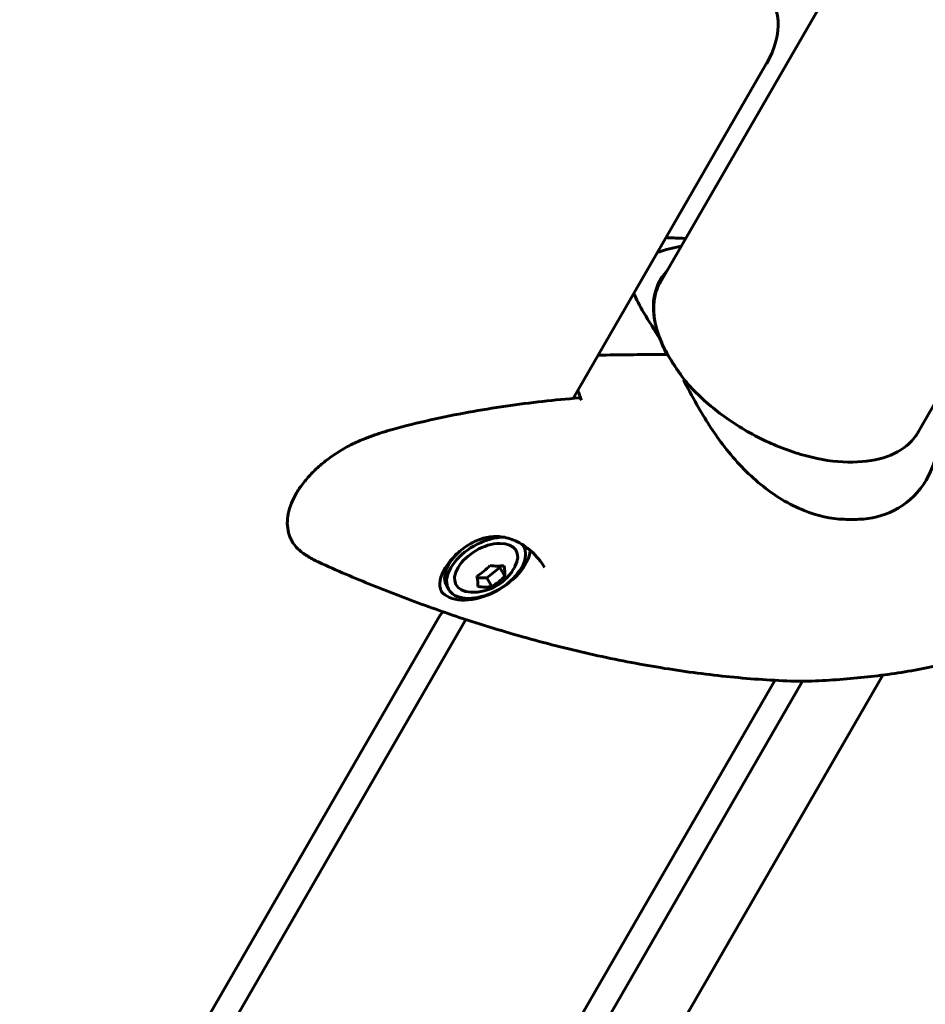
# Model space of a CAD drawing. Units: millimetres. Extents: x 5555 to 13352, y -988 to 12333.
# Drawn here: x 10072 to 10255, y 4886 to 5085 of the extents above; entities that cross this region are included whole.
import ezdxf

# ---------------------------------------------------------------- set-up
doc = ezdxf.new("R2010")
doc.units = ezdxf.units.MM
doc.header["$LTSCALE"] = 50
doc.layers.add('Widoczne (ISO)', color=7, linetype='Continuous', lineweight=60)

msp = doc.modelspace()

# ---------------------------------------------------------------- linework, layer by layer
at = {"layer": 'Widoczne (ISO)'}
for p, q in [((10244.93, 5107.58), (10201.01, 5031.51)), ((10299.69, 5081.83), (10253.12, 5001.17)), ((10183.8, 5008.78), (10222.88, 5076.48)), ((10201.33, 5017.65), (10202.75, 5017.65)), ((10202.75, 5017.65), (10201.33, 5017.65)), ((10173.59, 4979.17), (10173.75, 4978.89)), ((10166.32, 4972.48), (10168.95, 4974.6)), ((10168.95, 4974.6), (10168.93, 4974.87)), ((10169.97, 4972.85), (10168.95, 4974.6)), ((10164.37, 4972.48), (10166.32, 4972.48)), ((10167.33, 4970.73), (10166.32, 4972.48)), ((10158.19, 4970.85), (10158.6, 4970.14)), ((9989.89, 4675.76), (10156.46, 4964.26)), ((10162.06, 4964.05), (10005.05, 4692.1)), ((10246.44, 4952.81), (10086.48, 4675.76)), ((10224.58, 4951.74), (10057.16, 4661.76)), ((10078.73, 4689.2), (10230.2, 4951.54))]:
    msp.add_line(p, q, dxfattribs=at)
msp.add_arc((10163.45, 4979.23), 9.67, 267.6346, 332.3654, dxfattribs=at)
for centre, major_axis, ratio, start_param, end_param in [((10202.47, 5076.48), (21.65, 12.5), 0.57735, 5.497787, 6.529398), ((10227.78, 5017.58), (-26.34, 15.21), 0.57735, 6.152086, 6.925293), ((10202.55, 5017.29), (0.433, 0.25), 0.57735, 0, 0.785398), ((10202.55, 5017.29), (0.433, 0.25), 0.57735, 0, 0.785398), ((10224.34, 5011.63), (-33.48, 19.33), 0.57735, 2.309733, 2.402656), ((10166.17, 4974.51), (-7.58, -4.38), 0.57735, 3.925426, 9.49727), ((10166.17, 4974.51), (6.06, 3.5), 0.57735, 5.54434, 10.163624), ((10165.77, 4975.22), (-8.88, -5.13), 0.57735, 0.061121, 2.755421), ((10165.77, 4975.22), (-7.58, -4.38), 0.57735, 5.055679, 6.283185), ((10161.94, 4980.29), (5.28, 7.52), 0.788675, 4.171891, 4.551128), ((10164.68, 4981.35), (7.96, -4.59), 0.57735, 5.308169, 5.687406), ((10166.19, 4980.29), (3.32, -8.57), 0.211325, 0.442296, 0.821533), ((10160.72, 4978.17), (-3.32, 8.57), 0.211325, 3.583888, 3.963125), ((10164.96, 4978.17), (-5.28, -7.52), 0.788675, 1.030298, 1.409535), ((10162.23, 4977.11), (-7.96, 4.59), 0.57735, 2.166576, 2.545813), ((10164.62, 4964.26), (-8.66, -5), 0.57735, 5.303669, 5.497787)]:
    msp.add_ellipse(centre, major_axis=major_axis, ratio=ratio, start_param=start_param, end_param=end_param, dxfattribs=at)
for points in [[(10203.34, 5041.28), (10203.08, 5041.29), (10202.83, 5041.3), (10202.57, 5041.31)], [(10206.56, 5041.13), (10205.49, 5041.19), (10204.41, 5041.24), (10203.34, 5041.28)], [(10200.83, 5038.29), (10202.45, 5038.87), (10204.06, 5039.29), (10205.67, 5039.59)], [(10188.85, 5017.53), (10193.15, 5017.62), (10197.33, 5017.65), (10201.33, 5017.65)], [(10201.33, 5017.65), (10197.33, 5017.65), (10193.15, 5017.62), (10188.85, 5017.53)], [(10185.07, 5009.48), (10184.96, 5009.79), (10184.85, 5010.1), (10184.74, 5010.41)], [(10185.45, 5008.4), (10185.32, 5008.76), (10185.2, 5009.12), (10185.07, 5009.48)]]:
    msp.add_open_spline(points, degree=3, dxfattribs=at)
for points, knots in [([(10202.98, 5017.54), (10202.34, 5018.66), (10201.8, 5019.78), (10200.93, 5021.97), (10200.61, 5023.05), (10200.18, 5025.15), (10200.08, 5026.17), (10200.1, 5028.12), (10200.22, 5029.05), (10200.68, 5030.8), (10201.02, 5031.63), (10201.46, 5032.39)], [6.2831853, 6.2831853, 6.2831853, 6.2831853, 6.4402649, 6.4402649, 6.5973446, 6.5973446, 6.7544242, 6.7544242, 6.9115038, 6.9115038, 7.0685835, 7.0685835, 7.0685835, 7.0685835]), ([(10201.43, 5020.65), (10200.25, 5022.64), (10199.07, 5024.46), (10197.24, 5027.53), (10196.55, 5028.83), (10196.06, 5030.03), (10196.06, 5030.03), (10196.06, 5030.03)], [0.437394, 0.437394, 0.437394, 0.437394, 1.335665, 1.335665, 2.108644, 2.108644, 2.1089, 2.1089, 2.1089, 2.1089]), ([(10201.43, 5020.65), (10201.76, 5019.8), (10202.13, 5018.92), (10202.55, 5018), (10202.56, 5017.99), (10202.56, 5017.99)], [2.9230718, 2.9230718, 2.9230718, 2.9230718, 3.1347187, 3.1347187, 3.136385, 3.136385, 3.136385, 3.136385]), ([(10203.18, 5017.21), (10203.16, 5017.23), (10203.15, 5017.26), (10203.13, 5017.3), (10203.11, 5017.32), (10203.09, 5017.37), (10203.07, 5017.39), (10203.05, 5017.43), (10203.03, 5017.46), (10203.01, 5017.5), (10203, 5017.52), (10202.98, 5017.54)], [6.26759252, 6.26759252, 6.26759252, 6.26759252, 6.27071108, 6.27071108, 6.27382963, 6.27382963, 6.27694819, 6.27694819, 6.28006675, 6.28006675, 6.28318531, 6.28318531, 6.28318531, 6.28318531]), ([(10206.41, 5012.38), (10206.17, 5012.71), (10205.93, 5013.04), (10205.46, 5013.69), (10205.23, 5014.02), (10204.79, 5014.67), (10204.57, 5014.99), (10204.15, 5015.64), (10203.95, 5015.96), (10203.55, 5016.59), (10203.36, 5016.9), (10203.18, 5017.21)], [8.9939733, 8.9939733, 8.9939733, 8.9939733, 9.1265208, 9.1265208, 9.2593639, 9.2593639, 9.392207, 9.392207, 9.52505, 9.52505, 9.6578931, 9.6578931, 9.6578931, 9.6578931]), ([(10206.22, 5012.41), (10206.22, 5012.41), (10206.22, 5012.41), (10206.21, 5012.4), (10206.21, 5012.4), (10206.2, 5012.39), (10206.2, 5012.39), (10206.2, 5012.35), (10206.21, 5012.31), (10206.26, 5012.18), (10206.31, 5012.08), (10206.36, 5011.99), (10206.36, 5011.99), (10206.36, 5011.99)], [-0.6769435, -0.6769435, -0.6769435, -0.6769435, -0.6754271, -0.6754271, -0.6691157, -0.6691157, -0.6591481, -0.6591481, -0.6186601, -0.6186601, -0.5430404, -0.5430404, -0.5428072, -0.5428072, -0.5428072, -0.5428072]), ([(10206.22, 5012.41), (10206.27, 5012.42), (10206.31, 5012.42), (10206.37, 5012.41), (10206.39, 5012.4), (10206.41, 5012.38)], [-0.08051023, -0.08051023, -0.08051023, -0.08051023, -0.06099229, -0.06099229, -0.04369495, -0.04369495, -0.04369495, -0.04369495]), ([(10206.41, 5012.38), (10208.29, 5010.18), (10210.53, 5008.05), (10215.53, 5004.18), (10218.27, 5002.43), (10223.99, 4999.49), (10226.96, 4998.3), (10232.82, 4996.59), (10235.7, 4996.08), (10241.08, 4995.79), (10243.58, 4996), (10247.94, 4997.11), (10249.81, 4998.02), (10252.25, 5000.01), (10253.05, 5000.95), (10253.66, 5002)], [0.234151, 0.234151, 0.234151, 0.234151, 0.551581, 0.551581, 0.869456, 0.869456, 1.187426, 1.187426, 1.505095, 1.505095, 1.822302, 1.822302, 2.140648, 2.140648, 2.356194, 2.356194, 2.356194, 2.356194]), ([(10238.64, 4984.32), (10235.98, 4984.42), (10233.24, 4985.03), (10227.48, 4987.32), (10224.52, 4989.11), (10219.05, 4993.58), (10216.61, 4996.16), (10212.45, 5001.53), (10210.76, 5004.15), (10208.2, 5008.58), (10207.27, 5010.31), (10206.36, 5011.99)], [0.155968, 0.155968, 0.155968, 0.155968, 1.115261, 1.115261, 2.198537, 2.198537, 3.266815, 3.266815, 4.24236, 4.24236, 4.896886, 4.896886, 4.896886, 4.896886]), ([(10184.94, 5008.88), (10182.51, 5008.68), (10180.07, 5008.44), (10175.13, 5007.89), (10172.65, 5007.57), (10167.64, 5006.85), (10165.12, 5006.44), (10160.05, 5005.52), (10157.5, 5005), (10152.37, 5003.85), (10149.8, 5003.21), (10147.21, 5002.51)], [5.526152, 5.526152, 5.526152, 5.526152, 6.375483, 6.375483, 7.224815, 7.224815, 8.074146, 8.074146, 8.923477, 8.923477, 9.772808, 9.772808, 9.772808, 9.772808]), ([(10185.45, 5008.4), (10185.42, 5008.49), (10185.38, 5008.57), (10185.29, 5008.71), (10185.23, 5008.77), (10185.11, 5008.86), (10185.03, 5008.88), (10184.95, 5008.88), (10184.94, 5008.88), (10184.94, 5008.88)], [-0.1818659, -0.1818659, -0.1818659, -0.1818659, -0.1498572, -0.1498572, -0.117853, -0.117853, -0.078763, -0.078763, -0.0744788, -0.0744788, -0.0744788, -0.0744788]), ([(10241.58, 4984.32), (10244.12, 4984.42), (10246.52, 4985.03), (10251.09, 4987.32), (10253.14, 4989.11), (10256.16, 4993.58), (10257.11, 4996.16), (10257.78, 5001.53), (10257.59, 5004.15), (10256.92, 5007.05), (10256.86, 5007.29), (10256.8, 5007.53)], [0.155968, 0.155968, 0.155968, 0.155968, 1.115261, 1.115261, 2.198537, 2.198537, 3.266815, 3.266815, 4.24236, 4.24236, 4.332508, 4.332508, 4.332508, 4.332508]), ([(10147.21, 5002.51), (10146.85, 5002.41), (10146.49, 5002.31), (10145.76, 5002.09), (10145.4, 5001.97), (10144.67, 5001.74), (10144.31, 5001.61), (10143.58, 5001.36), (10143.22, 5001.23), (10142.49, 5000.97), (10142.13, 5000.83), (10141.77, 5000.69)], [0, 0, 0, 0, 0.1171077, 0.1171077, 0.2342154, 0.2342154, 0.351323, 0.351323, 0.4684307, 0.4684307, 0.5855384, 0.5855384, 0.5855384, 0.5855384]), ([(10141.77, 5000.69), (10140.78, 5000.31), (10139.79, 4999.87), (10137.9, 4998.91), (10137, 4998.4), (10135.29, 4997.32), (10134.48, 4996.74), (10132.93, 4995.54), (10132.21, 4994.91), (10130.86, 4993.62), (10130.24, 4992.96), (10129.1, 4991.59), (10128.59, 4990.9), (10127.69, 4989.5), (10127.31, 4988.79), (10126.68, 4987.38), (10126.43, 4986.67), (10126.08, 4985.28), (10125.97, 4984.6), (10125.92, 4983.29), (10125.97, 4982.65), (10126.2, 4981.45), (10126.39, 4980.88), (10126.89, 4979.82), (10127.2, 4979.33), (10128.02, 4978.34), (10128.56, 4977.86), (10129.15, 4977.44)], [0, 0, 0, 0, 0.315657, 0.315657, 0.612698, 0.612698, 0.902915, 0.902915, 1.186372, 1.186372, 1.468511, 1.468511, 1.748083, 1.748083, 2.02742, 2.02742, 2.306751, 2.306751, 2.581412, 2.581412, 2.851086, 2.851086, 3.110499, 3.110499, 3.369083, 3.369083, 3.680704, 3.680704, 3.680704, 3.680704]), ([(10157.25, 4969.47), (10157.09, 4969.74), (10156.98, 4970.02), (10156.83, 4970.63), (10156.8, 4970.95), (10156.82, 4971.62), (10156.87, 4971.97), (10157.05, 4972.67), (10157.18, 4973.03), (10157.5, 4973.75), (10157.69, 4974.12), (10158.14, 4974.87), (10158.4, 4975.25), (10158.99, 4976.01), (10159.31, 4976.39), (10160.01, 4977.13), (10160.39, 4977.49), (10161.21, 4978.18), (10161.64, 4978.51), (10162.52, 4979.11), (10162.98, 4979.39), (10163.92, 4979.87), (10164.39, 4980.08), (10165.35, 4980.42), (10165.83, 4980.56), (10166.78, 4980.75), (10167.26, 4980.81), (10168.22, 4980.85), (10168.7, 4980.84), (10169.66, 4980.73), (10170.14, 4980.64), (10171.14, 4980.36), (10171.64, 4980.18), (10172.69, 4979.71), (10173.22, 4979.41), (10174.31, 4978.7), (10174.86, 4978.27), (10175.88, 4977.34), (10176.36, 4976.83), (10177.23, 4975.76), (10177.62, 4975.19), (10177.96, 4974.6)], [-2.485399, -2.485399, -2.485399, -2.485399, -2.316601, -2.316601, -2.139059, -2.139059, -1.971162, -1.971162, -1.811778, -1.811778, -1.653731, -1.653731, -1.494687, -1.494687, -1.335051, -1.335051, -1.17309, -1.17309, -1.012417, -1.012417, -0.853587, -0.853587, -0.69858, -0.69858, -0.54908, -0.54908, -0.401564, -0.401564, -0.254283, -0.254283, -0.099663, -0.099663, 0.068741, 0.068741, 0.258241, 0.258241, 0.473235, 0.473235, 0.691307, 0.691307, 0.909378, 0.909378, 0.909378, 0.909378]), ([(10129.15, 4977.44), (10129.23, 4977.38), (10129.32, 4977.32), (10129.49, 4977.21), (10129.58, 4977.15), (10129.75, 4977.03), (10129.84, 4976.98), (10130.02, 4976.86), (10130.11, 4976.81), (10130.3, 4976.7), (10130.39, 4976.64), (10130.48, 4976.59)], [0, 0, 0, 0, 0.0479879, 0.0479879, 0.0959757, 0.0959757, 0.1439636, 0.1439636, 0.1919514, 0.1919514, 0.2399393, 0.2399393, 0.2399393, 0.2399393]), ([(10132.96, 4975.33), (10132.78, 4975.41), (10132.61, 4975.49), (10132.26, 4975.65), (10132.1, 4975.73), (10131.76, 4975.9), (10131.6, 4975.98), (10131.28, 4976.15), (10131.12, 4976.24), (10130.8, 4976.41), (10130.64, 4976.5), (10130.48, 4976.59)], [5.3209264, 5.3209264, 5.3209264, 5.3209264, 5.3561358, 5.3561358, 5.3913453, 5.3913453, 5.4265547, 5.4265547, 5.4617642, 5.4617642, 5.4969736, 5.4969736, 5.4969736, 5.4969736]), ([(10160.75, 4964.48), (10158.87, 4965.11), (10157, 4965.76), (10153.26, 4967.09), (10151.39, 4967.78), (10147.67, 4969.19), (10145.82, 4969.91), (10142.12, 4971.39), (10140.28, 4972.16), (10136.61, 4973.71), (10134.78, 4974.51), (10132.96, 4975.33)], [5.1579502, 5.1579502, 5.1579502, 5.1579502, 5.1905455, 5.1905455, 5.2231407, 5.2231407, 5.2557359, 5.2557359, 5.2883311, 5.2883311, 5.3209264, 5.3209264, 5.3209264, 5.3209264]), ([(10227.81, 4951.59), (10223.5, 4951.76), (10219.14, 4952.07), (10210.35, 4952.98), (10205.91, 4953.57), (10196.98, 4955.04), (10192.48, 4955.91), (10183.45, 4957.91), (10178.92, 4959.05), (10169.84, 4961.58), (10165.29, 4962.97), (10160.75, 4964.48)], [4.7588501, 4.7588501, 4.7588501, 4.7588501, 4.8386702, 4.8386702, 4.9184902, 4.9184902, 4.9983102, 4.9983102, 5.0781302, 5.0781302, 5.1579502, 5.1579502, 5.1579502, 5.1579502]), ([(10284.32, 4963.69), (10281.25, 4962.2), (10278.07, 4960.86), (10271.55, 4958.45), (10268.2, 4957.38), (10261.35, 4955.51), (10257.84, 4954.72), (10250.7, 4953.38), (10247.06, 4952.84), (10239.66, 4952.03), (10235.9, 4951.74), (10232.09, 4951.59)], [4.3011803, 4.3011803, 4.3011803, 4.3011803, 4.3741298, 4.3741298, 4.4470793, 4.4470793, 4.5200288, 4.5200288, 4.5929783, 4.5929783, 4.6659278, 4.6659278, 4.6659278, 4.6659278]), ([(10232.09, 4951.59), (10231.8, 4951.58), (10231.51, 4951.57), (10230.94, 4951.55), (10230.66, 4951.55), (10230.09, 4951.54), (10229.8, 4951.54), (10229.23, 4951.55), (10228.95, 4951.55), (10228.38, 4951.57), (10228.09, 4951.58), (10227.81, 4951.59)], [4.66592783, 4.66592783, 4.66592783, 4.66592783, 4.68451229, 4.68451229, 4.70309675, 4.70309675, 4.72168121, 4.72168121, 4.74026567, 4.74026567, 4.75885014, 4.75885014, 4.75885014, 4.75885014])]:
    msp.add_open_spline(points, degree=3, knots=knots, dxfattribs=at)

doc.saveas('drawing.dxf')
